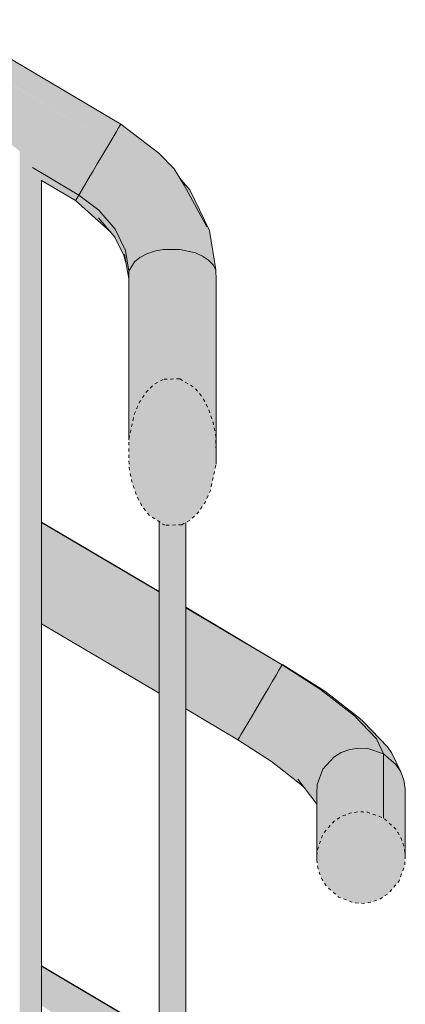
# Model space of a CAD drawing. Units: millimetres. Extents: x 79035 to 98518, y 117965 to 121541.
# Drawn here: x 90654 to 90828, y 119235 to 119679 of the extents above; entities that cross this region are included whole.
import ezdxf

# ---------------------------------------------------------------- set-up
doc = ezdxf.new("R2010")
doc.units = ezdxf.units.MM
doc.header["$MEASUREMENT"] = 0
doc.linetypes.add('Small Dashed', pattern=[2.822222, 1.411111, -1.411111])
doc.layers.add('TP -_11_2_SA - TREPP - piire', color=7, linetype='Continuous')
doc.layers.add('TP -_11_2_SA - TREPP - piire_Pen_No__1', color=255, linetype='Continuous', lineweight=13)
doc.layers.add('TP -_11_2_SA - TREPP - piire_Pen_No__11', color=7, linetype='Continuous', lineweight=13)
doc.layers.add('TP -_11_2_SA - TREPP - piire_Pen_No__104', color=7, linetype='Continuous', lineweight=13, true_color=0xa8a8a8)
doc.layers.add('TP -_11_2_SA - TREPP - piire_Pen_No__61', color=7, linetype='Continuous', lineweight=20, true_color=0x6a6a6a)

msp = doc.modelspace()

# ---------------------------------------------------------------- hatches: boundary and pattern name
at = {"layer": 'TP -_11_2_SA - TREPP - piire', "linetype": 'Continuous', "lineweight": 0, "true_color": 0xe19880}
for points in [[(90538.32, 119724.88), (90699.01, 119629.89), (90648.54, 119660.24), (90538.46, 119725.13)], [(90699.01, 119629.89), (90538.32, 119724.88), (90563.41, 119709.66), (90648.15, 119659.57), (90647.58, 119658.61), (90697.93, 119628.07)], [(90539.03, 119726.1), (90699.72, 119631.1), (90649.13, 119661.23), (90539.08, 119726.17)], [(90539.03, 119726.1), (90571.91, 119706.32), (90648.88, 119660.82), (90648.54, 119660.24), (90699.01, 119629.89), (90699.72, 119631.1)], [(90700.02, 119631.6), (90539.33, 119726.6), (90576.78, 119704.3), (90649.26, 119661.45), (90649.13, 119661.23), (90699.72, 119631.1)], [(90537.24, 119723.06), (90697.93, 119628.07), (90647.58, 119658.61), (90537.5, 119723.51)], [(90537.24, 119723.06), (90542.53, 119719.72), (90647.14, 119657.87), (90645.29, 119654.74), (90695.08, 119623.25), (90697.93, 119628.07)], [(90534.39, 119718.25), (90536.51, 119716.89), (90644.34, 119653.14), (90641.94, 119649.07), (90691.5, 119617.19), (90695.08, 119623.25)], [(90534.48, 119718.39), (90695.08, 119623.25), (90645.29, 119654.74), (90644.48, 119653.36)], [(90530.43, 119711.55), (90640.43, 119646.52), (90640.16, 119646.07), (90691.5, 119617.19), (90530.81, 119712.19)], [(90530.81, 119712.19), (90691.5, 119617.19), (90641.94, 119649.07), (90640.84, 119647.22), (90530.84, 119712.25)], [(90689.45, 119613.73), (90528.76, 119708.72), (90565.8, 119685.72), (90638.28, 119642.87), (90637.34, 119641.29), (90687.38, 119610.22)], [(90528.76, 119708.72), (90689.45, 119613.73), (90691.5, 119617.19), (90640.16, 119646.07), (90638.94, 119644), (90543.1, 119700.66)], [(90524.72, 119701.88), (90685.41, 119606.88), (90635.34, 119637.9), (90635.12, 119637.53), (90525.12, 119702.56)], [(90527, 119705.74), (90526.69, 119705.21), (90687.38, 119610.22), (90637.34, 119641.29), (90637, 119640.71)], [(90687.38, 119610.22), (90526.69, 119705.21), (90559.31, 119685), (90636.28, 119639.5), (90635.34, 119637.9), (90685.41, 119606.88)], [(90522.97, 119698.92), (90683.66, 119603.93), (90633.52, 119634.83), (90633.4, 119634.62), (90523.4, 119699.65)], [(90683.66, 119603.93), (90522.97, 119698.92), (90528.27, 119695.59), (90632.88, 119633.75), (90631.23, 119630.95), (90640.04, 119625.42), (90641.84, 119625.66), (90644.21, 119625.41), (90646.73, 119624.61), (90649.34, 119623.31), (90651.94, 119621.54), (90654.47, 119619.34), (90656.84, 119616.79), (90658.98, 119613.97), (90659.42, 119613.26), (90681.12, 119599.63)], [(90524.72, 119701.88), (90549.71, 119686.48), (90634.44, 119636.39), (90633.52, 119634.83), (90683.66, 119603.93), (90685.41, 119606.88)], [(90699.72, 119631.1), (90728.77, 119603.82), (90700.02, 119631.6)], [(90724.1, 119611.45), (90700.02, 119631.6), (90728.77, 119603.82)], [(90717.15, 119618.52), (90700.02, 119631.6), (90724.1, 119611.45)], [(90697.93, 119628.07), (90695.08, 119623.25), (90707.75, 119613.81)], [(90697.93, 119628.07), (90728.77, 119603.82), (90699.01, 119629.89)], [(90697.93, 119628.07), (90707.75, 119613.81), (90728.77, 119603.82)], [(90699.01, 119629.89), (90728.77, 119603.82), (90699.72, 119631.1)], [(90695.08, 119623.25), (90691.5, 119617.19), (90702.6, 119608.92)], [(90702.6, 119608.92), (90707.75, 119613.81), (90695.08, 119623.25)], [(90654.47, 118174.36), (90656.84, 118172.96), (90656.84, 119616.79), (90654.47, 119619.34)], [(90656.84, 118172.96), (90658.98, 118171.69), (90658.98, 119613.97), (90656.84, 119616.79)], [(90660.19, 119612.01), (90658.98, 119613.97), (90658.98, 118171.69), (90660.83, 118170.6), (90660.83, 119611.36)], [(90687.38, 119610.22), (90705.11, 119593.57), (90689.45, 119613.73)], [(90691.5, 119617.19), (90689.45, 119613.73), (90702.6, 119608.92)], [(90689.45, 119613.73), (90705.11, 119593.57), (90704.41, 119601.21)], [(90702.6, 119608.92), (90689.45, 119613.73), (90704.41, 119601.21)], [(90707.75, 119613.81), (90702.6, 119608.92), (90718.06, 119601.67)], [(90723.95, 119603.63), (90707.75, 119613.81), (90718.06, 119601.67)], [(90707.75, 119613.81), (90723.95, 119603.63), (90726.6, 119603.98)], [(90728.77, 119603.82), (90707.75, 119613.81), (90726.6, 119603.98)], [(90659.42, 119613.26), (90660.19, 119612.01), (90681.12, 119599.63)], [(90660.19, 119612.01), (90660.83, 119611.36), (90660.99, 119611.16), (90681.12, 119599.63)], [(90660.83, 119611.36), (90660.83, 118170.6), (90662.33, 118169.71), (90662.33, 119609.56)], [(90681.12, 119599.63), (90660.99, 119611.16), (90662.33, 119609.56), (90663.43, 119607.89), (90663.94, 119606.79), (90679.81, 119597.41)], [(90663.43, 119607.89), (90662.33, 119609.56), (90662.33, 118169.71), (90663.43, 118169.06)], [(90685.41, 119606.88), (90702.32, 119591), (90687.38, 119610.22)], [(90705.11, 119593.57), (90687.38, 119610.22), (90702.32, 119591)], [(90663.43, 118169.06), (90664.11, 118168.66), (90664.11, 119606.65), (90663.94, 119606.79), (90663.43, 119607.89)], [(90663.94, 119606.79), (90664.11, 119606.65), (90664.34, 119606.32), (90679.68, 119597.2), (90679.81, 119597.41)], [(90664.34, 119606.32), (90664.11, 119606.65), (90664.11, 118168.66), (90664.34, 118168.52)], [(90664.34, 119606.27), (90679.68, 119597.2), (90664.34, 119606.29)], [(90685.41, 119606.88), (90683.66, 119603.93), (90690.15, 119592.9)], [(90702.32, 119591), (90685.41, 119606.88), (90690.15, 119592.9)], [(90711.63, 119598.29), (90702.6, 119608.92), (90713.59, 119585.04)], [(90713.59, 119585.04), (90702.6, 119608.92), (90704.41, 119601.21)], [(90718.06, 119601.67), (90702.6, 119608.92), (90711.63, 119598.29)], [(90726.52, 119607.49), (90728.77, 119603.82), (90738.89, 119585.41), (90731.2, 119601.99)], [(90681.12, 119599.63), (90690.15, 119592.9), (90683.66, 119603.93)], [(90705.11, 119593.57), (90713.59, 119585.04), (90704.41, 119601.21)], [(90711.63, 119598.29), (90724.54, 119588.23), (90718.06, 119601.67)], [(90723.95, 119603.63), (90718.06, 119601.67), (90731.29, 119588.41)], [(90718.06, 119601.67), (90724.54, 119588.23), (90731.29, 119588.41)], [(90726.6, 119603.98), (90723.95, 119603.63), (90731.29, 119588.41)], [(90726.6, 119603.98), (90731.29, 119588.41), (90734.38, 119587.85)], [(90726.6, 119603.98), (90734.38, 119587.85), (90728.77, 119603.82)], [(90736.97, 119586.83), (90738.89, 119585.41), (90728.77, 119603.82)], [(90736.97, 119586.83), (90728.77, 119603.82), (90734.38, 119587.85)], [(90740.03, 119583.68), (90731.2, 119601.99), (90738.89, 119585.41)], [(90679.68, 119597.2), (90690.05, 119589.43), (90679.81, 119597.41)], [(90679.68, 119597.2), (90695.58, 119582.89), (90690.05, 119589.43)], [(90681.12, 119599.63), (90679.81, 119597.41), (90690.15, 119592.9)], [(90689.62, 119590.06), (90679.81, 119597.41), (90690.05, 119589.43)], [(90679.81, 119597.41), (90689.62, 119590.06), (90689.74, 119591.21)], [(90679.81, 119597.41), (90689.74, 119591.21), (90690.15, 119592.9)], [(90711.63, 119598.29), (90717.31, 119586.52), (90724.54, 119588.23)], [(90711.63, 119598.29), (90713.59, 119585.04), (90717.31, 119586.52)], [(90689.62, 119590.06), (90697.26, 119581.02), (90689.74, 119591.21)], [(90689.74, 119591.21), (90697.5, 119584.25), (90690.15, 119592.9)], [(90697.08, 119582.53), (90689.74, 119591.21), (90697.26, 119581.02)], [(90689.74, 119591.21), (90697.08, 119582.53), (90697.5, 119584.25)], [(90690.15, 119592.9), (90697.5, 119584.25), (90700.08, 119588.51)], [(90690.15, 119592.9), (90700.08, 119588.51), (90702.32, 119591)], [(90707.09, 119581.11), (90705.11, 119593.57), (90702.32, 119591)], [(90707.09, 119581.11), (90710.11, 119583.2), (90705.11, 119593.57)], [(90710.11, 119583.2), (90713.59, 119585.04), (90705.11, 119593.57)], [(90697.26, 119581.02), (90689.62, 119590.06), (90690.05, 119589.43)], [(90690.05, 119589.43), (90697.4, 119580.73), (90697.26, 119581.02)], [(90697.5, 119584.25), (90704.71, 119578.9), (90700.08, 119588.51)], [(90702.32, 119591), (90700.08, 119588.51), (90704.71, 119578.9)], [(90704.71, 119578.9), (90707.09, 119581.11), (90702.32, 119591)], [(90717.31, 119586.52), (90719.15, 119575.09), (90724.54, 119588.23)], [(90719.15, 119575.09), (90726.64, 119575.19), (90724.54, 119588.23)], [(90724.54, 119588.23), (90726.64, 119575.19), (90731.29, 119588.41)], [(90726.64, 119575.19), (90733.67, 119573.64), (90731.29, 119588.41)], [(90734.38, 119587.85), (90731.29, 119588.41), (90733.67, 119573.64)], [(90733.67, 119573.64), (90736.9, 119572.19), (90734.38, 119587.85)], [(90734.38, 119587.85), (90736.9, 119572.19), (90736.97, 119586.83)], [(90736.9, 119572.19), (90739.62, 119570.34), (90736.97, 119586.83)], [(90738.89, 119585.41), (90736.97, 119586.83), (90739.62, 119570.34)], [(90697.08, 119582.53), (90701.74, 119572.93), (90697.5, 119584.25)], [(90701.74, 119572.93), (90697.08, 119582.53), (90697.26, 119581.02)], [(90697.5, 119584.25), (90702.12, 119574.68), (90704.71, 119578.9)], [(90702.12, 119574.68), (90697.5, 119584.25), (90701.74, 119572.93)], [(90707.09, 119581.11), (90711.73, 119573.14), (90710.11, 119583.2)], [(90713.59, 119585.04), (90710.11, 119583.2), (90715.31, 119574.35)], [(90715.31, 119574.35), (90710.11, 119583.2), (90711.73, 119573.14)], [(90717.31, 119586.52), (90713.59, 119585.04), (90719.15, 119575.09)], [(90713.59, 119585.04), (90715.31, 119574.35), (90719.15, 119575.09)], [(90741.66, 119568.2), (90738.89, 119585.41), (90739.62, 119570.34)], [(90740.03, 119583.68), (90738.89, 119585.41), (90741.66, 119568.2)], [(90740.03, 119583.68), (90741.66, 119568.2), (90742.89, 119565.91)], [(90697.26, 119581.02), (90702.04, 119571.19), (90701.74, 119572.93)], [(90702.12, 119574.68), (90706.21, 119569.58), (90704.71, 119578.9)], [(90707.09, 119581.11), (90704.71, 119578.9), (90708.64, 119571.51)], [(90704.71, 119578.9), (90706.21, 119569.58), (90708.64, 119571.51)], [(90711.73, 119573.14), (90707.09, 119581.11), (90708.64, 119571.51)], [(90701.74, 119572.93), (90703.61, 119561.9), (90703.61, 119562.29), (90702.12, 119574.68)], [(90702.12, 119574.68), (90703.61, 119565.38), (90706.21, 119569.58)], [(90702.12, 119574.68), (90703.61, 119562.29), (90703.61, 119565.38)], [(90715.31, 119574.35), (90711.73, 119573.14), (90711.73, 119511.17), (90713.43, 119512.79)], [(90715.31, 119514.57), (90715.31, 119574.35), (90713.43, 119512.79)], [(90719.15, 119575.09), (90715.31, 119574.35), (90715.31, 119514.57), (90717.2, 119515.59)], [(90719.15, 119575.09), (90717.2, 119515.59), (90719.15, 119516.64)], [(90726.64, 119575.19), (90719.15, 119575.09), (90722.92, 119516.79), (90726.64, 119516.92)], [(90722.92, 119516.79), (90719.15, 119575.09), (90719.15, 119516.64)], [(90733.67, 119573.64), (90726.64, 119575.19), (90726.64, 119516.92), (90730.06, 119514.81)], [(90733.67, 119512.57), (90733.67, 119573.64), (90730.06, 119514.81)], [(90736.9, 119572.19), (90733.67, 119573.64), (90733.67, 119512.57), (90735.17, 119510.69)], [(90701.44, 119572.41), (90702.56, 119568.11), (90702.04, 119571.19)], [(90706.21, 119569.58), (90703.61, 119565.38), (90703.61, 119489.44), (90704.58, 119493.8)], [(90706.21, 119569.58), (90704.58, 119493.8), (90706.21, 119501.21)], [(90707.24, 119503.5), (90708.64, 119571.51), (90706.21, 119569.58), (90706.21, 119501.21)], [(90708.64, 119506.61), (90708.64, 119571.51), (90707.24, 119503.5)], [(90708.64, 119571.51), (90708.64, 119506.61), (90710.04, 119508.67), (90711.73, 119573.14)], [(90711.73, 119511.17), (90711.73, 119573.14), (90710.04, 119508.67)], [(90736.9, 119508.51), (90736.9, 119572.19), (90735.17, 119510.69)], [(90739.62, 119570.34), (90736.9, 119572.19), (90736.9, 119508.51), (90738.09, 119506.24)], [(90739.62, 119503.34), (90739.62, 119570.34), (90738.09, 119506.24)], [(90741.66, 119568.2), (90739.62, 119570.34), (90739.62, 119503.34), (90740.45, 119500.88)], [(90741.66, 119497.34), (90741.66, 119568.2), (90740.45, 119500.88)], [(90742.89, 119565.91), (90741.66, 119568.2), (90741.66, 119497.34), (90742.12, 119494.92)], [(90742.89, 119490.91), (90742.89, 119565.91), (90742.12, 119494.92)], [(90742.89, 119565.91), (90742.89, 119490.91), (90742.95, 119486.76), (90743.06, 119561.43)], [(90743.06, 119561.43), (90742.95, 119486.76), (90743.06, 119478.37)], [(90664.34, 119452.29), (90716.42, 119421.47), (90717.34, 119420.92), (90664.34, 119452.38)], [(90664.34, 119452.22), (90717.34, 119420.88), (90664.34, 119452.29)], [(90664.34, 119450.67), (90717.34, 119420.09), (90717.34, 119420.88), (90664.34, 119452.22)], [(90664.34, 119450.67), (90664.34, 119448.86), (90717.34, 119417.52), (90717.34, 119420.09)], [(90717.34, 118069.02), (90717.43, 118068), (90717.43, 119452.5)], [(90717.43, 118068), (90717.7, 118067.01), (90717.7, 119452.34), (90717.43, 119452.5)], [(90717.7, 118067.01), (90718.14, 118066.08), (90718.14, 119452.06), (90717.7, 119452.34)], [(90718.14, 118066.08), (90718.74, 118065.24), (90718.74, 119451.69), (90718.14, 119452.06)], [(90718.74, 118065.24), (90719.48, 118064.51), (90719.48, 119451.23), (90718.74, 119451.69)], [(90719.48, 118064.51), (90720.34, 118063.93), (90720.34, 119450.9), (90720.03, 119450.89), (90719.48, 119451.23)], [(90720.34, 118063.93), (90721.28, 118063.49), (90721.28, 119450.94), (90720.34, 119450.9)], [(90721.28, 118063.49), (90722.29, 118063.23), (90722.29, 119450.98), (90721.28, 119450.94)], [(90722.29, 118063.23), (90723.34, 118063.14), (90723.34, 119451.01), (90722.29, 119450.98)], [(90724.38, 119451.05), (90723.34, 119451.01), (90723.34, 118063.14), (90724.38, 118063.23)], [(90725.39, 119451.09), (90724.38, 119451.05), (90724.38, 118063.23), (90725.39, 118063.49)], [(90726.34, 119451.13), (90725.39, 119451.09), (90725.39, 118063.49), (90726.34, 118063.93)], [(90726.34, 118063.93), (90727.19, 118064.51), (90727.19, 119451.16), (90726.34, 119451.13)], [(90727.19, 118064.51), (90727.93, 118065.24), (90727.93, 119451.39), (90727.52, 119451.17), (90727.19, 119451.16)], [(90727.93, 118065.24), (90728.53, 118066.08), (90728.53, 119451.72), (90727.93, 119451.39)], [(90728.53, 118066.08), (90728.97, 118067.01), (90728.97, 119451.96), (90728.53, 119451.72)], [(90728.97, 118067.01), (90729.25, 118068), (90729.25, 119452.1), (90728.97, 119451.96)], [(90729.25, 118068), (90729.34, 118069.02), (90729.34, 119452.15)], [(90664.34, 119448.86), (90664.34, 119447.24), (90717.34, 119415.23), (90717.34, 119417.52)], [(90664.34, 119445.89), (90717.34, 119414.56), (90717.34, 119415.23), (90664.34, 119447.24)], [(90717.34, 119414.56), (90664.34, 119445.89), (90664.34, 119443.84), (90717.34, 119411.66)], [(90664.34, 119442.17), (90717.34, 119410.84), (90717.34, 119411.66), (90664.34, 119443.84)], [(90664.34, 119442.17), (90664.34, 119439.79), (90717.34, 119407.48), (90717.34, 119410.84)], [(90664.34, 119439.79), (90664.34, 119437.91), (90717.34, 119406.58), (90717.34, 119407.48)], [(90717.34, 119406.58), (90664.34, 119437.91), (90664.34, 119435.35), (90717.34, 119402.98)], [(90717.34, 119402.98), (90664.34, 119435.35), (90664.34, 119433.39), (90717.34, 119402.06)], [(90664.34, 119433.39), (90664.34, 119428.34), (90717.34, 119395), (90717.34, 119402.06)], [(90664.34, 119428.34), (90664.34, 119424.69), (90717.34, 119393.36), (90717.34, 119395)], [(90664.34, 119424.69), (90664.34, 119419.9), (90717.34, 119386.72), (90717.34, 119393.36)], [(90664.34, 119416.66), (90717.34, 119385.33), (90717.34, 119386.72), (90664.34, 119419.9)], [(90717.34, 119385.33), (90664.34, 119416.66), (90664.34, 119414.46), (90717.34, 119382.3)], [(90664.34, 119414.46), (90664.34, 119413.03), (90717.34, 119381.7), (90717.34, 119382.3)], [(90772.91, 119388.2), (90729.34, 119413.96), (90772.83, 119388.08)], [(90729.34, 119413.82), (90772.83, 119388.08)], [(90772.83, 119388.08), (90729.34, 119413.79), (90729.34, 119413.17)], [(90717.34, 119381.7), (90664.34, 119413.03), (90664.34, 119411.19), (90717.34, 119379.17)], [(90664.34, 119410.02), (90717.34, 119378.69), (90717.34, 119379.17), (90664.34, 119411.19)], [(90664.34, 119410.02), (90664.34, 119408.67), (90717.34, 119376.84), (90717.34, 119378.69)], [(90729.34, 119410.43), (90771.36, 119385.59), (90772.83, 119388.08), (90729.34, 119413.17)], [(90729.34, 119407.98), (90770.06, 119383.39), (90771.36, 119385.59), (90729.34, 119410.43)], [(90664.34, 119407.83), (90717.34, 119376.5), (90717.34, 119376.84), (90664.34, 119408.67)], [(90664.34, 119407.06), (90717.34, 119375.44), (90717.34, 119376.5), (90664.34, 119407.83)], [(90664.34, 119406.58), (90717.34, 119375.25), (90664.34, 119407.06)], [(90729.34, 119407.98), (90729.34, 119407.46), (90770.06, 119383.39)], [(90729.34, 119404.37), (90768.43, 119380.63), (90770.06, 119383.39), (90729.34, 119407.46)], [(90729.34, 119403.74), (90768.43, 119380.63), (90729.34, 119404.37)], [(90768.43, 119380.63), (90729.34, 119403.74), (90729.34, 119400.17), (90766.57, 119377.48)], [(90729.34, 119400.17), (90729.34, 119399.49), (90766.57, 119377.48)], [(90729.34, 119399.49), (90729.34, 119395.66), (90764.59, 119374.13), (90766.57, 119377.48)], [(90729.34, 119395.66), (90729.34, 119394.97), (90764.59, 119374.13)], [(90764.59, 119374.13), (90729.34, 119394.97), (90729.34, 119387.45), (90760.78, 119367.68)], [(90729.34, 119386.26), (90760.78, 119367.68), (90729.34, 119387.45)], [(90771.36, 119385.59), (90790.14, 119376.93), (90772.83, 119388.08)], [(90772.83, 119388.08), (90790.14, 119376.93), (90772.91, 119388.2)], [(90792, 119376.2), (90772.91, 119388.2), (90790.14, 119376.93)], [(90729.34, 119386.26), (90729.34, 119379.21), (90757.26, 119361.73), (90760.78, 119367.68)], [(90770.06, 119383.39), (90768.43, 119380.63), (90784.22, 119374.27)], [(90771.36, 119385.59), (90770.06, 119383.39), (90786.55, 119375.81)], [(90786.55, 119375.81), (90770.06, 119383.39), (90784.22, 119374.27)], [(90790.14, 119376.93), (90771.36, 119385.59), (90786.55, 119375.81)], [(90729.34, 119378.23), (90757.26, 119361.73), (90729.34, 119379.21)], [(90768.43, 119380.63), (90766.57, 119377.48), (90781.66, 119372.11)], [(90784.22, 119374.27), (90768.43, 119380.63), (90781.66, 119372.11)], [(90757.26, 119361.73), (90729.34, 119378.23), (90729.34, 119375.02), (90755.67, 119359.04)], [(90729.34, 119375.02), (90729.34, 119374.61), (90755.67, 119359.04)], [(90729.34, 119374.61), (90729.34, 119371.92), (90754.35, 119356.81), (90755.67, 119359.04)], [(90760.78, 119367.68), (90772.28, 119360.27), (90764.59, 119374.13)], [(90766.57, 119377.48), (90764.59, 119374.13), (90779.04, 119369.45)], [(90772.28, 119360.27), (90776.52, 119366.45), (90764.59, 119374.13)], [(90776.52, 119366.45), (90779.04, 119369.45), (90764.59, 119374.13)], [(90779.04, 119369.45), (90781.66, 119372.11), (90766.57, 119377.48)], [(90781.66, 119372.11), (90793.33, 119363.02), (90784.22, 119374.27)], [(90786.55, 119375.81), (90784.22, 119374.27), (90796.71, 119364.55)], [(90796.71, 119364.55), (90784.22, 119374.27), (90793.33, 119363.02)], [(90786.55, 119375.81), (90805.42, 119365.03), (90790.14, 119376.93)], [(90799.96, 119365.37), (90786.55, 119375.81), (90796.71, 119364.55)], [(90786.55, 119375.81), (90799.96, 119365.37), (90805.42, 119365.03)], [(90792, 119376.2), (90790.14, 119376.93), (90805.42, 119365.03)], [(90807.61, 119364.01), (90792, 119376.2), (90805.42, 119365.03)], [(90729.34, 119371.59), (90754.35, 119356.81), (90729.34, 119371.92)], [(90754.35, 119356.81), (90729.34, 119371.59), (90729.34, 119369.63), (90753.39, 119355.19)], [(90753.39, 119355.19), (90729.34, 119369.63), (90729.34, 119369.41)], [(90776.52, 119366.45), (90787.04, 119358.25), (90779.04, 119369.45)], [(90779.04, 119369.45), (90793.33, 119363.02), (90781.66, 119372.11)], [(90779.04, 119369.45), (90793.85, 119351.18), (90794.17, 119356.96)], [(90779.04, 119369.45), (90787.04, 119358.25), (90793.85, 119351.18)], [(90779.04, 119369.45), (90794.17, 119356.96), (90793.33, 119363.02)], [(90729.34, 119369.41), (90729.34, 119368.28), (90752.84, 119354.26), (90753.39, 119355.19)], [(90729.34, 119368.15), (90752.84, 119354.26), (90729.34, 119368.28)], [(90760.78, 119367.68), (90757.26, 119361.73), (90769.14, 119354.08)], [(90760.78, 119367.68), (90769.14, 119354.08), (90772.28, 119360.27)], [(90772.28, 119360.27), (90787.04, 119358.25), (90776.52, 119366.45)], [(90799.96, 119365.37), (90796.71, 119364.55), (90815.31, 119354.76)], [(90805.42, 119365.03), (90799.96, 119365.37), (90815.31, 119354.76)], [(90805.42, 119365.03), (90815.31, 119354.76), (90817.85, 119353.43)], [(90805.42, 119365.03), (90817.85, 119353.43), (90807.61, 119364.01)], [(90757.26, 119361.73), (90755.67, 119359.04), (90768.07, 119351.05)], [(90769.14, 119354.08), (90757.26, 119361.73), (90768.07, 119351.05)], [(90793.33, 119363.02), (90815.31, 119354.76), (90796.71, 119364.55)], [(90803.29, 119349.92), (90793.33, 119363.02), (90799.43, 119348.53)], [(90799.43, 119348.53), (90793.33, 119363.02), (90794.17, 119356.96)], [(90793.33, 119363.02), (90803.29, 119349.92), (90807.36, 119350.53)], [(90793.33, 119363.02), (90807.36, 119350.53), (90815.31, 119354.76)], [(90809.47, 119362.35), (90807.61, 119364.01), (90817.85, 119353.43)], [(90820.32, 119351.15), (90809.47, 119362.35), (90817.85, 119353.43)], [(90753.39, 119355.19), (90767.49, 119348.34), (90754.35, 119356.81)], [(90754.35, 119356.81), (90767.49, 119348.34), (90755.67, 119359.04)], [(90768.07, 119351.05), (90755.67, 119359.04), (90767.49, 119348.34)], [(90769.14, 119354.08), (90782.43, 119352.37), (90772.28, 119360.27)], [(90787.04, 119358.25), (90772.28, 119360.27), (90782.43, 119352.37)], [(90782.43, 119352.37), (90793.85, 119351.18), (90787.04, 119358.25)], [(90794.17, 119356.96), (90793.85, 119351.18), (90799.43, 119348.53)], [(90752.84, 119354.26), (90767.92, 119344.55), (90753.39, 119355.19)], [(90753.39, 119355.19), (90767.92, 119344.55), (90779.85, 119336.48)], [(90753.39, 119355.19), (90779.85, 119336.48), (90767.49, 119348.34)], [(90769.14, 119354.08), (90768.07, 119351.05), (90779.02, 119342.53)], [(90779.63, 119345.91), (90769.14, 119354.08), (90779.02, 119342.53)], [(90769.14, 119354.08), (90779.63, 119345.91), (90782.43, 119352.37)], [(90782.43, 119352.37), (90779.63, 119345.91), (90788.99, 119345.55)], [(90782.43, 119352.37), (90788.99, 119345.55), (90793.85, 119351.18)], [(90807.36, 119350.53), (90811.39, 119350.32), (90815.31, 119354.76)], [(90811.39, 119350.32), (90818.45, 119347.89), (90815.31, 119354.76)], [(90818.45, 119347.89), (90824.09, 119343.11), (90815.31, 119354.76)], [(90815.31, 119354.76), (90824.09, 119343.11), (90817.85, 119353.43)], [(90820.32, 119351.15), (90817.85, 119353.43), (90824.09, 119343.11)], [(90767.49, 119348.34), (90779.09, 119339.31), (90768.07, 119351.05)], [(90767.49, 119348.34), (90779.85, 119336.48), (90779.09, 119339.31)], [(90779.02, 119342.53), (90768.07, 119351.05), (90779.09, 119339.31)], [(90788.99, 119345.55), (90791.08, 119340.98), (90793.85, 119351.18)], [(90793.85, 119351.18), (90791.08, 119340.98), (90796.02, 119346.44)], [(90793.85, 119351.18), (90796.02, 119346.44), (90799.43, 119348.53)], [(90796.02, 119346.44), (90796.02, 119317.5), (90797.53, 119318.48), (90799.43, 119348.53)], [(90799.43, 119348.53), (90797.53, 119318.48), (90799.43, 119319.72)], [(90799.43, 119348.53), (90799.43, 119319.72), (90801.14, 119320.38), (90803.29, 119349.92)], [(90801.14, 119320.38), (90803.29, 119321.21), (90803.29, 119349.92)], [(90807.36, 119350.53), (90803.29, 119349.92), (90805.55, 119321.57), (90807.36, 119321.85)], [(90803.29, 119349.92), (90803.29, 119321.21), (90805.55, 119321.57)], [(90807.36, 119350.53), (90807.36, 119321.85), (90809.16, 119321.76), (90811.39, 119350.32)], [(90809.16, 119321.76), (90811.39, 119321.64), (90811.39, 119350.32)], [(90818.45, 119347.89), (90811.39, 119350.32), (90811.39, 119321.64), (90814.52, 119320.48)], [(90814.52, 119320.48), (90818.45, 119319.04), (90818.45, 119347.89)], [(90824.09, 119343.11), (90818.45, 119347.89), (90818.45, 119319.04), (90820.93, 119316.8)], [(90822.27, 119348.27), (90820.32, 119351.15), (90824.09, 119343.11)], [(90824.09, 119343.11), (90826.24, 119339.81), (90822.27, 119348.27)], [(90767.92, 119344.55), (90781.23, 119334.19), (90779.85, 119336.48)], [(90779.63, 119345.91), (90779.02, 119342.53), (90788.99, 119345.55)], [(90788.99, 119345.55), (90779.02, 119342.53), (90779.09, 119339.31)], [(90779.09, 119339.31), (90788.36, 119330.24), (90788.99, 119345.55)], [(90788.36, 119330.24), (90788.57, 119334.14), (90788.99, 119345.55)], [(90788.99, 119345.55), (90788.57, 119334.14), (90791.08, 119340.98)], [(90791.08, 119340.98), (90793.86, 119314.95), (90796.02, 119317.5), (90796.02, 119346.44)], [(90820.93, 119316.8), (90824.09, 119313.94), (90824.09, 119343.11)], [(90824.09, 119343.11), (90824.09, 119313.94), (90825.03, 119312.42), (90826.24, 119339.81)], [(90788.36, 119327.12), (90779.09, 119339.31), (90788.36, 119325.62)], [(90788.36, 119325.62), (90779.09, 119339.31), (90779.85, 119336.48), (90788.36, 119325.28)], [(90788.36, 119330.24), (90779.09, 119339.31), (90788.36, 119327.12)], [(90791.08, 119340.98), (90788.57, 119334.14), (90788.57, 119304.38), (90789.65, 119307.5)], [(90789.65, 119307.5), (90791.08, 119311.67), (90791.08, 119340.98)], [(90793.86, 119314.95), (90791.08, 119340.98), (90791.08, 119311.67)], [(90825.03, 119312.42), (90826.24, 119310.42), (90826.24, 119339.81)], [(90827.69, 119336.07), (90826.24, 119339.81), (90826.24, 119310.42), (90826.87, 119308.71)], [(90782.94, 119332.41), (90779.85, 119336.48), (90781.23, 119334.19)], [(90788.36, 119330.24), (90788.36, 119300.22), (90788.45, 119301.97), (90788.57, 119334.14)], [(90788.57, 119334.14), (90788.45, 119301.97), (90788.57, 119304.38)], [(90827.69, 119336.07), (90826.87, 119308.71), (90827.69, 119306.44)], [(90827.69, 119336.07), (90827.69, 119306.44), (90827.95, 119304.65), (90828.31, 119332.12)], [(90828.31, 119332.12), (90827.95, 119304.65), (90828.31, 119302.23)], [(90664.34, 119252.4), (90717.34, 119221.04), (90664.34, 119252.47)], [(90664.34, 119252.4), (90717.34, 119221.01)], [(90664.34, 119252.34), (90664.34, 119250.97), (90717.34, 119219.06), (90717.34, 119221.01)], [(90664.34, 119249.82), (90717.34, 119218.49), (90717.34, 119219.06), (90664.34, 119250.97)], [(90717.34, 119218.49), (90664.34, 119249.82), (90664.34, 119248.6), (90717.34, 119216.76)], [(90664.34, 119248.6), (90664.34, 119247.59), (90717.34, 119216.26), (90717.34, 119216.76)], [(90717.34, 119216.26), (90664.34, 119247.59), (90664.34, 119246.05), (90717.34, 119214.08)], [(90717.34, 119214.08), (90664.34, 119246.05), (90664.34, 119244.81), (90717.34, 119213.47)], [(90664.34, 119243.02), (90717.34, 119210.95), (90717.34, 119213.47), (90664.34, 119244.81)], [(90664.34, 119243.02), (90664.34, 119241.61), (90717.34, 119210.28), (90717.34, 119210.95)], [(90664.34, 119241.61), (90664.34, 119239.7), (90717.34, 119207.58), (90717.34, 119210.28)], [(90717.34, 119207.58), (90664.34, 119239.7), (90664.34, 119238.22), (90717.34, 119206.89)], [(90664.34, 119238.22), (90664.34, 119234.47), (90717.34, 119201.62), (90717.34, 119206.89)]]:
    msp.add_hatch(color=21, dxfattribs=at).paths.add_polyline_path(points)
at = {"layer": 'TP -_11_2_SA - TREPP - piire_Pen_No__104', "linetype": 'Continuous', "lineweight": 0, "true_color": 0x545454}
for points in [[(90705.02, 119470.47), (90706.61, 119465.77), (90707.05, 119464.48), (90709.27, 119460.26), (90709.77, 119459.3), (90710.34, 119458.59), (90713, 119455.25), (90719.07, 119451.48), (90720.03, 119450.89), (90726.52, 119451.13), (90727.52, 119451.17), (90730.81, 119452.95), (90731.36, 119453.24), (90734.37, 119456.1), (90734.95, 119456.65), (90737.46, 119460.36), (90738.04, 119461.21), (90739.94, 119465.46), (90740.46, 119466.61), (90742.37, 119475.23), (90743.06, 119478.37), (90742.95, 119486.76), (90742.89, 119490.91), (90742.12, 119494.92), (90741.66, 119497.34), (90740.45, 119500.88), (90739.62, 119503.34), (90738.09, 119506.24), (90736.9, 119508.51), (90735.17, 119510.69), (90733.67, 119512.57), (90730.06, 119514.81), (90726.64, 119516.92), (90722.92, 119516.79), (90719.15, 119516.64), (90717.2, 119515.59), (90715.31, 119514.57), (90713.43, 119512.79), (90711.73, 119511.17), (90710.04, 119508.67), (90708.64, 119506.61), (90707.24, 119503.5), (90706.21, 119501.21), (90704.58, 119493.8), (90703.61, 119489.44), (90703.73, 119480.63), (90703.78, 119476.9), (90704.71, 119472.08)], [(90790.43, 119292.03), (90791.7, 119289.94), (90792.58, 119288.51), (90795.96, 119285.46), (90798.22, 119283.41), (90802.48, 119281.85), (90805.28, 119280.82), (90807.71, 119280.68), (90809.31, 119280.6), (90811.77, 119280.99), (90813.38, 119281.24), (90815.71, 119282.14), (90817.24, 119282.73), (90819.29, 119284.07), (90820.65, 119284.95), (90823.59, 119288.42), (90825.59, 119290.78), (90827.06, 119295.06), (90828.1, 119298.07), (90828.19, 119299.81), (90828.31, 119302.23), (90827.95, 119304.65), (90827.69, 119306.44), (90826.87, 119308.71), (90826.24, 119310.42), (90825.03, 119312.42), (90824.09, 119313.94), (90820.93, 119316.8), (90818.45, 119319.04), (90814.52, 119320.48), (90811.39, 119321.64), (90809.16, 119321.76), (90807.36, 119321.85), (90805.55, 119321.57), (90803.29, 119321.21), (90801.14, 119320.38), (90799.43, 119319.72), (90797.53, 119318.48), (90796.02, 119317.5), (90793.86, 119314.95), (90791.08, 119311.67), (90789.65, 119307.5), (90788.57, 119304.38), (90788.45, 119301.97), (90788.36, 119300.22), (90788.72, 119297.77), (90788.98, 119296.02), (90789.83, 119293.67)]]:
    msp.add_hatch(color=251, dxfattribs=at).paths.add_polyline_path(points)

# ---------------------------------------------------------------- linework, layer by layer
at = {"layer": 'TP -_11_2_SA - TREPP - piire_Pen_No__1', "color": 255, "linetype": 'Small Dashed', "lineweight": 13, "flags": 128}
for points in [[(90719.15, 119516.64), (90717.2, 119515.59), (90715.31, 119514.57), (90713.43, 119512.79), (90711.73, 119511.17), (90710.04, 119508.67), (90708.64, 119506.61), (90707.24, 119503.5), (90706.21, 119501.21), (90704.58, 119493.8), (90703.61, 119489.44), (90703.73, 119480.63), (90703.78, 119476.9), (90704.71, 119472.08), (90705.02, 119470.47), (90706.61, 119465.77), (90707.05, 119464.48), (90709.27, 119460.26), (90709.77, 119459.3), (90710.34, 119458.59), (90713, 119455.25), (90719.07, 119451.48), (90720.03, 119450.89)], [(90726.64, 119516.92), (90722.92, 119516.79), (90719.15, 119516.64)], [(90726.64, 119516.92), (90730.06, 119514.81), (90733.67, 119512.57), (90735.17, 119510.69), (90736.9, 119508.51), (90738.09, 119506.24), (90739.62, 119503.34), (90740.45, 119500.88), (90741.66, 119497.34), (90742.12, 119494.92), (90742.89, 119490.91), (90742.95, 119486.76), (90743.06, 119478.37), (90742.37, 119475.23), (90740.46, 119466.61), (90739.94, 119465.46), (90738.04, 119461.21), (90737.46, 119460.36), (90734.95, 119456.65), (90734.37, 119456.1), (90731.36, 119453.24), (90730.81, 119452.95), (90727.52, 119451.17)], [(90727.52, 119451.17), (90726.52, 119451.13), (90720.03, 119450.89)]]:
    msp.add_lwpolyline(points, dxfattribs=at)
msp.add_lwpolyline([(90788.36, 119300.22), (90788.72, 119297.77), (90788.98, 119296.02), (90789.83, 119293.67), (90790.43, 119292.03), (90791.7, 119289.94), (90792.58, 119288.51), (90795.96, 119285.46), (90798.22, 119283.41), (90802.48, 119281.85), (90805.28, 119280.82), (90807.71, 119280.68), (90809.31, 119280.6), (90811.77, 119280.99), (90813.38, 119281.24), (90815.71, 119282.14), (90817.24, 119282.73), (90819.29, 119284.07), (90820.65, 119284.95), (90823.59, 119288.42), (90825.59, 119290.78), (90827.06, 119295.06), (90828.1, 119298.07), (90828.19, 119299.81), (90828.31, 119302.23), (90827.95, 119304.65), (90827.69, 119306.44), (90826.87, 119308.71), (90826.24, 119310.42), (90825.03, 119312.42), (90824.09, 119313.94), (90820.93, 119316.8), (90818.45, 119319.04), (90814.52, 119320.48), (90811.39, 119321.64), (90809.16, 119321.76), (90807.36, 119321.85), (90805.55, 119321.57), (90803.29, 119321.21), (90801.14, 119320.38), (90799.43, 119319.72), (90797.53, 119318.48), (90796.02, 119317.5), (90793.86, 119314.95), (90791.08, 119311.67), (90789.65, 119307.5), (90788.57, 119304.38), (90788.45, 119301.97)], close=True, dxfattribs=at)
at = {"layer": 'TP -_11_2_SA - TREPP - piire_Pen_No__11', "color": 7, "linetype": 'Continuous', "lineweight": 13}
for p, q in [((90664.34, 118168.52), (90664.34, 119606.32)), ((90717.34, 118069.02), (90717.34, 119452.56)), ((90729.34, 118457.49), (90729.34, 119452.15))]:
    msp.add_line(p, q, dxfattribs=at)
at = {"layer": 'TP -_11_2_SA - TREPP - piire_Pen_No__61', "color": 251, "linetype": 'Continuous', "lineweight": 20, "true_color": 0x6a6a6a}
for p, q in [((90539.33, 119726.6), (90700.02, 119631.6)), ((90699.72, 119631.1), (90700.02, 119631.6)), ((90700.02, 119631.6), (90717.15, 119618.52)), ((90695.08, 119623.25), (90697.93, 119628.07)), ((90697.93, 119628.07), (90699.01, 119629.89)), ((90699.01, 119629.89), (90699.72, 119631.1)), ((90691.5, 119617.19), (90695.08, 119623.25)), ((90724.1, 119611.45), (90717.15, 119618.52)), ((90687.38, 119610.22), (90689.45, 119613.73)), ((90689.45, 119613.73), (90691.5, 119617.19)), ((90660.19, 119612.01), (90681.12, 119599.63)), ((90685.41, 119606.88), (90687.38, 119610.22)), ((90724.1, 119611.45), (90728.77, 119603.82)), ((90664.34, 119606.27), (90679.68, 119597.2)), ((90683.66, 119603.93), (90685.41, 119606.88)), ((90731.2, 119601.99), (90726.52, 119607.49)), ((90681.12, 119599.63), (90683.66, 119603.93)), ((90738.89, 119585.41), (90728.77, 119603.82)), ((90740.03, 119583.68), (90731.2, 119601.99)), ((90679.68, 119597.2), (90679.81, 119597.41)), ((90695.58, 119582.89), (90679.68, 119597.2)), ((90679.81, 119597.41), (90681.12, 119599.63)), ((90690.15, 119592.9), (90681.12, 119599.63)), ((90690.15, 119592.9), (90697.5, 119584.25)), ((90697.4, 119580.73), (90690.05, 119589.43)), ((90697.5, 119584.25), (90702.12, 119574.68)), ((90742.89, 119565.91), (90740.03, 119583.68)), ((90697.26, 119581.02), (90702.04, 119571.19)), ((90703.61, 119565.38), (90702.12, 119574.68)), ((90711.73, 119573.14), (90715.31, 119574.35)), ((90715.31, 119574.35), (90719.15, 119575.09)), ((90719.15, 119575.09), (90726.64, 119575.19)), ((90726.64, 119575.19), (90733.67, 119573.64)), ((90733.67, 119573.64), (90736.9, 119572.19)), ((90702.56, 119568.11), (90701.44, 119572.41)), ((90701.74, 119572.93), (90703.61, 119561.9)), ((90703.61, 119565.38), (90706.21, 119569.58)), ((90706.21, 119569.58), (90708.64, 119571.51)), ((90708.64, 119571.51), (90711.73, 119573.14)), ((90736.9, 119572.19), (90739.62, 119570.34)), ((90739.62, 119570.34), (90741.66, 119568.2)), ((90703.61, 119565.38), (90703.61, 119489.44)), ((90741.66, 119568.2), (90742.89, 119565.91)), ((90742.89, 119565.91), (90743.06, 119561.43)), ((90743.06, 119561.43), (90743.06, 119478.37)), ((90717.34, 119421.05), (90664.34, 119452.38)), ((90664.34, 119452.22), (90717.34, 119420.88)), ((90772.83, 119388.08), (90729.34, 119413.96)), ((90729.34, 119413.79), (90772.83, 119388.08)), ((90717.34, 119375.25), (90664.34, 119406.58)), ((90772.83, 119388.08), (90771.36, 119385.59)), ((90772.91, 119388.2), (90772.83, 119388.08)), ((90772.83, 119388.08), (90790.14, 119376.93)), ((90792, 119376.2), (90772.91, 119388.2)), ((90770.06, 119383.39), (90768.43, 119380.63)), ((90771.36, 119385.59), (90770.06, 119383.39)), ((90768.43, 119380.63), (90766.57, 119377.48)), ((90764.59, 119374.13), (90760.78, 119367.68)), ((90766.57, 119377.48), (90764.59, 119374.13)), ((90805.42, 119365.03), (90790.14, 119376.93)), ((90807.61, 119364.01), (90792, 119376.2)), ((90752.84, 119354.26), (90729.34, 119368.15)), ((90760.78, 119367.68), (90757.26, 119361.73)), ((90815.31, 119354.76), (90805.42, 119365.03)), ((90757.26, 119361.73), (90755.67, 119359.04)), ((90807.61, 119364.01), (90809.47, 119362.35)), ((90809.47, 119362.35), (90820.32, 119351.15)), ((90754.35, 119356.81), (90753.39, 119355.19)), ((90755.67, 119359.04), (90754.35, 119356.81)), ((90753.39, 119355.19), (90752.84, 119354.26)), ((90752.84, 119354.26), (90767.92, 119344.55)), ((90815.31, 119354.76), (90818.45, 119347.89)), ((90799.43, 119348.53), (90796.02, 119346.44)), ((90803.29, 119349.92), (90799.43, 119348.53)), ((90807.36, 119350.53), (90803.29, 119349.92)), ((90811.39, 119350.32), (90807.36, 119350.53)), ((90818.45, 119347.89), (90811.39, 119350.32)), ((90824.09, 119343.11), (90818.45, 119347.89)), ((90818.45, 119319.04), (90818.45, 119347.89)), ((90820.32, 119351.15), (90822.27, 119348.27)), ((90826.24, 119339.81), (90822.27, 119348.27)), ((90767.92, 119344.55), (90781.23, 119334.19)), ((90796.02, 119346.44), (90791.08, 119340.98)), ((90826.24, 119339.81), (90824.09, 119343.11)), ((90791.08, 119340.98), (90788.57, 119334.14)), ((90827.69, 119336.07), (90826.24, 119339.81)), ((90779.85, 119336.48), (90788.36, 119325.28)), ((90781.23, 119334.19), (90782.94, 119332.41)), ((90788.57, 119334.14), (90788.36, 119330.24)), ((90828.31, 119332.12), (90827.69, 119336.07)), ((90788.36, 119300.22), (90788.36, 119330.24)), ((90828.31, 119302.23), (90828.31, 119332.12)), ((90717.34, 119221.13), (90664.34, 119252.47)), ((90664.34, 119252.34), (90717.34, 119221.01))]:
    msp.add_line(p, q, dxfattribs=at)

doc.saveas('drawing.dxf')
